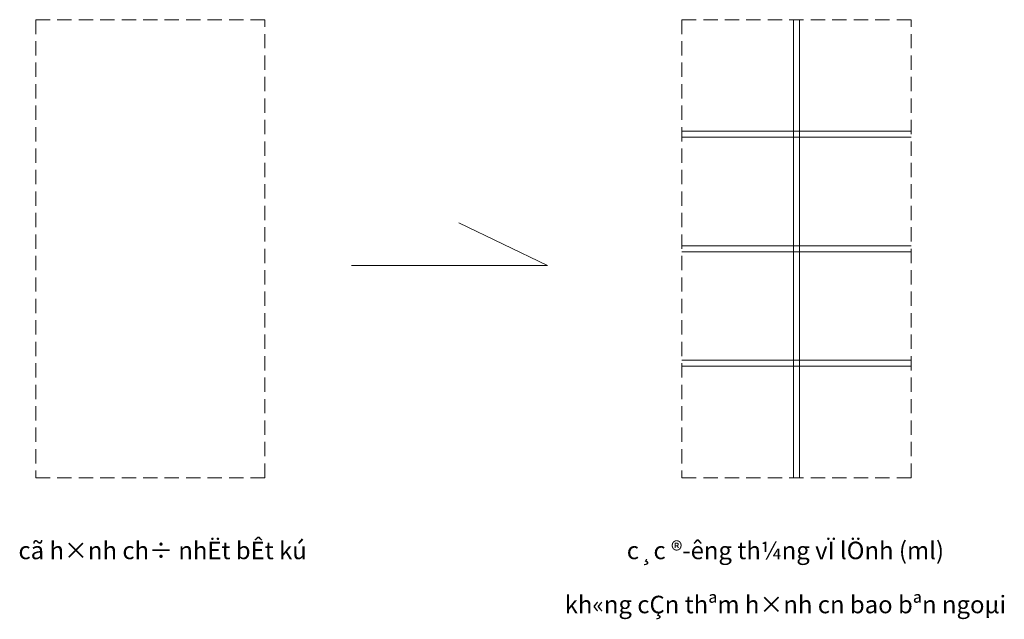
# Model space of a CAD drawing. Extents: x 54603 to 58899, y 9860 to 12478.
import ezdxf
from ezdxf.enums import TextEntityAlignment as Align

# ---------------------------------------------------------------- set-up
doc = ezdxf.new("R2010")
doc.units = 0
doc.header["$LTSCALE"] = 500
doc.linetypes.add('HIDDEN2', pattern=[0.1875, 0.125, -0.0625])
for name, color, linetype, lineweight in [('dim', 9, 'CONTINUOUS', 13), ('netdut', 251, 'HIDDEN2', 5), ('Text - khung ten', 7, 'CONTINUOUS', 18)]:
    doc.layers.add(name, color=color, linetype=linetype, lineweight=lineweight)
doc.styles.add('@hai text dim', font='VHAVAN.TTF')

msp = doc.modelspace()

# ---------------------------------------------------------------- linework, layer by layer
at = {"layer": 'dim'}
for p, q in [((57979.3, 12477.8), (57979.3, 10477.8)), ((58005.3, 12477.8), (58005.3, 10477.8)), ((57492.3, 11990.8), (58492.3, 11990.8)), ((57492.3, 11964.8), (58492.3, 11964.8)), ((57492.3, 11490.8), (58492.3, 11490.8)), ((57492.3, 11464.8), (58492.3, 11464.8)), ((57492.3, 10990.8), (58492.3, 10990.8)), ((57492.3, 10964.8), (58492.3, 10964.8))]:
    msp.add_line(p, q, dxfattribs=at)
at = {"layer": 'dim', "color": 3}
for p, q in [((56906.3, 11405.1), (56518.7, 11591.2)), ((56050.4, 11405.1), (56906.3, 11405.1))]:
    msp.add_line(p, q, dxfattribs=at)
at = {"layer": 'netdut'}
for points in [[(54672.8, 10477.8), (55672.8, 10477.8), (55672.8, 12477.8), (54672.8, 12477.8)], [(57492.3, 10477.8), (58492.3, 10477.8), (58492.3, 12477.8), (57492.3, 12477.8)]]:
    msp.add_lwpolyline(points, close=True, dxfattribs=at)

# ---------------------------------------------------------------- texts
at = {"layer": 'Text - khung ten', "ltscale": 100000, "style": '@hai text dim'}
for s, p in [('cã h×nh ch÷ nhËt bÊt kú', (55226.4, 10160.3)), ('c¸c ®\xadêng th¼ng vÏ lÖnh (ml)', (57944.1, 10160.3)), ('kh«ng cÇn thªm h×nh cn bao bªn ngoµi', (57944.1, 9924.2))]:
    msp.add_text(s, height=76.483, dxfattribs=at).set_placement(p, align=Align.MIDDLE_CENTER)

doc.saveas('drawing.dxf')
